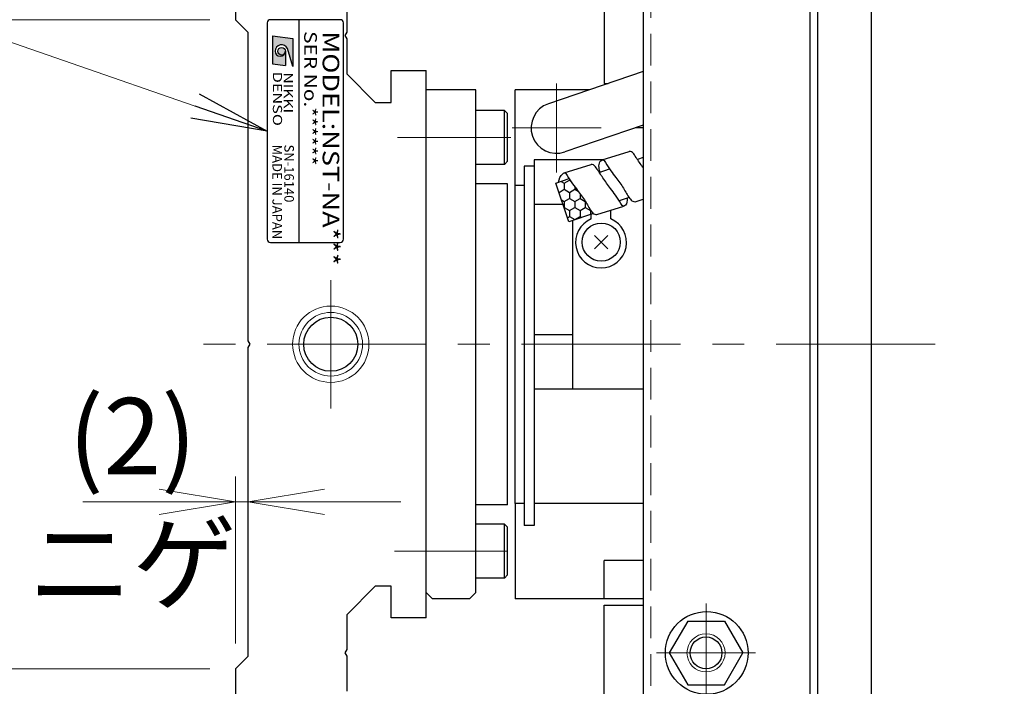
# Model space of a CAD drawing. Extents: x 2933 to 4471, y -5297 to -3249.
# Drawn here: x 3317 to 3472, y -5023 to -4918 of the extents above; entities that cross this region are included whole.
import ezdxf
from ezdxf.enums import TextEntityAlignment as Align

# ---------------------------------------------------------------- set-up
doc = ezdxf.new("R2010")
doc.units = 0
doc.header["$MEASUREMENT"] = 0
doc.linetypes.add('CENTER', pattern=[2, 1.25, -0.25, 0.25, -0.25])
doc.linetypes.add('HIDDEN', pattern=[0.375, 0.25, -0.125])
doc.layers.get('0').update_dxf_attribs({"linetype": 'CONTINUOUS'})
for name, color, linetype, lineweight in [('中心線', 1, 'CENTER', 15), ('実線', 255, 'CONTINUOUS', 30), ('寸法', 3, 'CONTINUOUS', 13), ('破線', 252, 'HIDDEN', 13), ('細線', 6, 'CONTINUOUS', 13)]:
    doc.layers.add(name, color=color, linetype=linetype, lineweight=lineweight)
doc.styles.add('MSゴシックN', font='MS Gothic.ttf')
doc.styles.add('MSｺﾞｼｯｸN', font='MS Gothic.ttf')
doc.styles.get("Standard").update_dxf_attribs({"font": 'MS Gothic.ttf'})
doc.styles.add('TIMESNR', font='MS Gothic.ttf')
doc.dimstyles.new('STD-I1', dxfattribs={"dimscale": 2, "dimtxt": 3, "dimasz": 3, "dimexe": 1, "dimexo": 1, "dimgap": 0.75, "dimtad": 1, "dimdec": 8, "dimzin": 9, "dimdsep": 46, "dimtxsty": 'STANDARD', "dimblk1": 'OPEN', "dimblk2": 'OPEN', "dimsah": 1, "dimcen": 2.5, "dimclrd": 4, "dimclre": 4, "dimclrt": 256, "dimadec": 7, "dimazin": 2, "dimtm": 1e-09, "dimtfac": 0.8, "dimtdec": 8, "dimtmove": 0, "dimatfit": 0, "dimldrblk": 'OPEN', "dimfxl": 1, "dimtolj": 1, "dimtzin": 9, "dimlwd": 15, "dimlwe": 15, "dimarcsym": 0})

# ---------------------------------------------------------------- blocks, each defined once
blk = doc.blocks.new('_OPEN')
at = {"color": 0, "linetype": 'ByBlock'}
for p, q in [((-1, 0.167), (0, 0)), ((0, 0), (-1, -0.167)), ((0, 0), (-1, 0))]:
    blk.add_line(p, q, dxfattribs=at)
blk = doc.blocks.new('*D12')
at = {"layer": '寸法', "color": 4, "lineweight": 15, "ltscale": 30}
for p, q in [((3455.18, -4859.32), (3511.18, -4859.32)), ((3507.18, -5067.32), (3507.18, -4871.32)), ((3455.18, -5079.32), (3511.18, -5079.32))]:
    blk.add_line(p, q, dxfattribs=at)
at = {"layer": '寸法', "color": 4, "lineweight": 15, "ltscale": 30, "xscale": 12, "yscale": 12, "zscale": 12}
for p, rotation in [((3507.18, -4859.32), 90), ((3507.18, -5079.32), 270)]:
    blk.add_blockref('_OPEN', p, dxfattribs=dict(at, rotation=rotation))
at = {"layer": '寸法', "ltscale": 30, "insert": (3498.18, -4969.32), "char_height": 12, "attachment_point": 5, "rotation": 90}
blk.add_mtext('\\A1;220\u3000テーブル', dxfattribs=at)
blk = doc.blocks.new('*D13')
at = {"layer": '寸法', "color": 4, "lineweight": 15, "ltscale": 30}
for p, q in [((3347.18, -4858.32), (3263.18, -4858.32)), ((3267.18, -5067.32), (3267.18, -4870.32)), ((3347.18, -5079.32), (3263.18, -5079.32))]:
    blk.add_line(p, q, dxfattribs=at)
at = {"layer": '寸法', "color": 4, "lineweight": 15, "ltscale": 30, "xscale": 12, "yscale": 12, "zscale": 12}
for p, rotation in [((3267.18, -4858.32), 90), ((3267.18, -5079.32), 270)]:
    blk.add_blockref('_OPEN', p, dxfattribs=dict(at, rotation=rotation))
at = {"layer": '寸法', "ltscale": 30, "insert": (3258.18, -4968.82), "char_height": 12, "attachment_point": 5, "rotation": 90}
blk.add_mtext('\\A1;221\u3000ベース', dxfattribs=at)
blk = doc.blocks.new('*D16')
at = {"layer": '寸法', "color": 4, "lineweight": 15, "ltscale": 30}
for p, q in [((3347.18, -5020.32), (3291.18, -5020.32)), ((3295.18, -5067.32), (3295.18, -5032.32)), ((3347.18, -5079.32), (3291.18, -5079.32))]:
    blk.add_line(p, q, dxfattribs=at)
at = {"layer": '寸法', "color": 4, "lineweight": 15, "ltscale": 30, "xscale": 12, "yscale": 12, "zscale": 12}
for p, rotation in [((3295.18, -5020.32), 90), ((3295.18, -5079.32), 270)]:
    blk.add_blockref('_OPEN', p, dxfattribs=dict(at, rotation=rotation))
at = {"layer": '寸法', "ltscale": 30, "insert": (3285.58, -5049.82), "char_height": 12, "attachment_point": 5, "rotation": 90}
blk.add_mtext('\\A1;(59)', dxfattribs=at)
blk = doc.blocks.new('*D17')
at = {"layer": '寸法', "color": 4, "lineweight": 15, "ltscale": 30}
for p, q in [((3347.18, -4918.32), (3291.18, -4918.32)), ((3295.18, -5008.32), (3295.18, -4930.32)), ((3347.18, -5020.32), (3291.18, -5020.32))]:
    blk.add_line(p, q, dxfattribs=at)
at = {"layer": '寸法', "color": 4, "lineweight": 15, "ltscale": 30, "xscale": 12, "yscale": 12, "zscale": 12}
for p, rotation in [((3295.18, -4918.32), 90), ((3295.18, -5020.32), 270)]:
    blk.add_blockref('_OPEN', p, dxfattribs=dict(at, rotation=rotation))
at = {"layer": '寸法', "ltscale": 30, "insert": (3285.58, -4969.32), "char_height": 12, "attachment_point": 5, "rotation": 90}
blk.add_mtext('\\A1;(102)', dxfattribs=at)
blk = doc.blocks.new('*D58')
at = {"layer": '寸法', "color": 4, "lineweight": 15, "ltscale": 30}
for p, q in [((3351.18, -5016.32), (3351.18, -4990.08)), ((3353.18, -5014.32), (3353.18, -4990.08)), ((3339.18, -4994.08), (3327.18, -4994.08)), ((3353.18, -4994.08), (3351.18, -4994.08)), ((3365.18, -4994.08), (3377.18, -4994.08))]:
    blk.add_line(p, q, dxfattribs=at)
at = {"layer": '寸法', "color": 4, "lineweight": 15, "ltscale": 30, "xscale": 12, "yscale": 12, "zscale": 12}
blk.add_blockref('_OPEN', (3351.18, -4994.08), dxfattribs=at)
at = {"layer": '寸法', "color": 4, "lineweight": 15, "ltscale": 30, "xscale": 12, "yscale": 12, "zscale": 12, "rotation": 180}
blk.add_blockref('_OPEN', (3353.18, -4994.08), dxfattribs=at)
at = {"layer": '寸法', "ltscale": 30, "insert": (3335, -4993.77), "char_height": 12, "attachment_point": 5}
blk.add_mtext('\\A1;(2)\\Pニゲ', dxfattribs=at)

msp = doc.modelspace()

# ---------------------------------------------------------------- hatches: boundary and pattern name
at = {"ltscale": 20}
h = msp.add_hatch(color=2, dxfattribs=at)
edge = h.paths.add_edge_path(flags=16)
edge.add_arc((3358.43329118, -4923.26949446), 0.60075, 0, 360)
edge = h.paths.add_edge_path()
edge.add_arc((3358.43515397, -4923.27042586), 1.00311322, 23.5897772726, 179.9468005913)
edge.add_arc((3358.23304118, -4923.26949446), 0.801, 180, 360)
edge.add_line((3359.03404118, -4923.26949446), (3359.03404118, -4925.51229446))
edge.add_line((3359.03404118, -4925.51229446), (3357.03154118, -4925.27199446))
edge.add_line((3357.03154118, -4925.27199446), (3357.03154118, -4920.86649446))
edge.add_line((3357.03154118, -4920.86649446), (3360.23554118, -4921.26699446))
edge.add_line((3360.23554118, -4921.26699446), (3360.23554118, -4925.67249446))
edge.add_line((3360.23554118, -4925.67249446), (3359.35444118, -4922.86899446))
at = {"layer": '実線', "ltscale": 20}
h = msp.add_hatch(dxfattribs=at)
h.set_pattern_fill('HONEY', color=6, scale=0.3, angle=-90, style=0)
h.set_pattern_definition([(270, (3298.1348, -3242.38185), (0.824889, -1.42875), [0.9525, -1.905]), (30, (3298.1348, -3242.38185), (0.8248893, 1.42874983), [0.9525, -1.905]), (330, (3298.1348, -3242.38185), (1.6497783, -1.7e-07), [-1.905, 0.9525])])
edge = h.paths.add_edge_path()
edge.add_line((3403.29131996, -4949.08879535), (3406.51401349, -4949.08879535))
edge.add_line((3406.51401349, -4949.08879535), (3407.47140674, -4948.76274808))
edge.add_spline(control_points=[(3407.47140674, -4948.76274808), (3407.35939429, -4948.67339383), (3406.83444152, -4948.04332459), (3406.23814183, -4946.7653239), (3404.87030141, -4945.03130921), (3404.12537918, -4944.03014139), (3403.6492636, -4943.28854825)], knot_values=[2.9052320639, 2.9052320639, 2.9052320639, 2.9052320639, 3.3356661589, 5.224666792, 7.2625374475, 9.6567976868, 9.6567976868, 9.6567976868, 9.6567976868], degree=3, periodic=0)
edge.add_line((3403.6492636, -4943.28854825), (3401.57377136, -4944.00068264))
edge.add_line((3401.57377136, -4944.00068264), (3403.29131996, -4949.08879535))
h.paths.add_polyline_path([(3403.69527324, -4949.08879535), (3403.69527324, -4950.04873794), (3406.51401349, -4949.08879535)])
h.paths.add_polyline_path([(3403.62359879, -4950.0731472), (3403.69527324, -4950.04873794), (3403.69527324, -4949.08879535), (3403.29131996, -4949.08879535)])

# ---------------------------------------------------------------- linework, layer by layer
at = {"color": 2, "ltscale": 20}
for p, q in [((3356.17801776, -4918.82044796), (3356.17801776, -4952.82044796)), ((3367.67801776, -4918.32044796), (3356.67801776, -4918.32044796)), ((3361.17801776, -4918.32044796), (3361.17801776, -4953.32044796)), ((3368.17801776, -4952.82044796), (3368.17801776, -4918.82044796)), ((3357.03154118, -4920.86649446), (3357.03154118, -4925.27199446)), ((3357.03154118, -4920.86649446), (3360.23554118, -4921.26699446)), ((3360.23554118, -4921.26699446), (3360.23554118, -4925.67249446)), ((3359.03404118, -4923.26949446), (3359.03404118, -4925.51229446)), ((3360.23554118, -4925.67249446), (3359.35444118, -4922.86899446)), ((3357.03154118, -4925.27199446), (3359.03404118, -4925.51229446)), ((3356.67801776, -4953.32044796), (3367.67801776, -4953.32044796))]:
    msp.add_line(p, q, dxfattribs=at)
msp.add_circle((3358.43329118, -4923.26949446), 0.60075, dxfattribs=at)
for centre, radius, start, end in [((3356.67801776, -4918.82044796), 0.5, 90, 180), ((3367.67801776, -4918.82044796), 0.5, 0, 90), ((3358.43515397, -4923.27042586), 1.00311322, 23.5897772726, 179.9468005913), ((3358.23304118, -4923.26949446), 0.801, 180, 0), ((3356.67801776, -4952.82044796), 0.5, 180, 270), ((3367.67801776, -4952.82044796), 0.5, 270, 0)]:
    msp.add_arc(centre, radius, start, end, dxfattribs=at)
at = {"layer": '中心線', "ltscale": 20}
for p, q in [((3401.67801776, -4942.32044796), (3401.67801776, -4928.32044796)), ((3394.67801776, -4935.32044796), (3408.67801776, -4935.32044796)), ((3394.47801776, -4936.82044796), (3376.67801776, -4936.82044796)), ((3366.17801776, -4959.23351687), (3366.17801776, -4979.40737906)), ((3461.17801776, -4969.32044796), (3344.17801776, -4969.32044796)), ((3393.97801776, -5001.82044796), (3376.17801776, -5001.82044796)), ((3425.17801776, -5025.59395065), (3425.17801776, -5010.04694527)), ((3432.95152045, -5017.82044796), (3417.40451507, -5017.82044796))]:
    msp.add_line(p, q, dxfattribs=at)
at = {"layer": '実線', "color": 2, "ltscale": 20}
for p, q in [((3351.17801776, -4858.32044796), (3351.17801776, -4918.32044796)), ((3368.67801776, -4914.82044796), (3368.67801776, -4920.30083272)), ((3353.17801776, -4920.32044796), (3351.17801776, -4918.32044796)), ((3353.17801776, -4968.80083272), (3353.17801776, -4920.32044796)), ((3368.67801776, -4920.30083272), (3368.37801776, -4920.82044796)), ((3368.37801776, -4920.82044796), (3368.67801776, -4921.3400632)), ((3368.67801776, -4921.3400632), (3368.67801776, -4926.82044796)), ((3368.67801776, -4926.82044796), (3373.17801776, -4931.32044796)), ((3375.67801776, -4931.32044796), (3375.67801776, -4926.32044796)), ((3375.67801776, -4926.32044796), (3381.17801776, -4926.32044796)), ((3381.17801776, -4969.32044796), (3381.17801776, -4926.32044796)), ((3373.17801776, -4931.32044796), (3375.67801776, -4931.32044796)), ((3353.47801776, -4969.32044796), (3353.17801776, -4968.80083272)), ((3353.17801776, -4969.8400632), (3353.47801776, -4969.32044796)), ((3353.17801776, -5018.32044796), (3353.17801776, -4969.8400632)), ((3381.17801776, -5012.32044796), (3381.17801776, -4969.32044796)), ((3373.17801776, -5007.32044796), (3368.67801776, -5011.82044796)), ((3375.67801776, -5007.32044796), (3373.17801776, -5007.32044796)), ((3375.67801776, -5012.32044796), (3375.67801776, -5007.32044796)), ((3368.67801776, -5011.82044796), (3368.67801776, -5017.30083272)), ((3381.17801776, -5012.32044796), (3375.67801776, -5012.32044796)), ((3351.17801776, -5020.32044796), (3353.17801776, -5018.32044796)), ((3368.67801776, -5017.30083272), (3368.37801776, -5017.82044796)), ((3368.37801776, -5017.82044796), (3368.67801776, -5018.3400632)), ((3368.67801776, -5018.3400632), (3368.67801776, -5023.82044796)), ((3351.17801776, -5020.32044796), (3351.17801776, -5079.32044796))]:
    msp.add_line(p, q, dxfattribs=at)
at = {"layer": '実線', "color": 3, "ltscale": 20}
for p, q in [((3409.17801776, -4859.32044796), (3409.17801776, -4928.32044796)), ((3451.17801776, -5079.32044796), (3451.17801776, -4859.32044796)), ((3409.17801776, -4928.32044796), (3409.78934432, -4928.32044796)), ((3396.57801776, -4941.32044796), (3396.57801776, -4997.82044796)), ((3398.17801776, -4941.32044796), (3396.57801776, -4941.32044796)), ((3398.17801776, -4941.32044796), (3398.17801776, -4997.82044796)), ((3398.17801776, -4997.82044796), (3396.57801776, -4997.82044796)), ((3409.17801776, -5079.32044796), (3409.17801776, -5010.32044796)), ((3409.17801776, -5010.32044796), (3415.27801776, -5010.32044796))]:
    msp.add_line(p, q, dxfattribs=at)
at = {"layer": '実線', "color": 5, "ltscale": 20}
for p, q in [((3415.27801776, -4859.32044796), (3415.27801776, -5079.32044796)), ((3441.47801776, -4859.32044796), (3441.47801776, -5079.32044796))]:
    msp.add_line(p, q, dxfattribs=at)
at = {"layer": '実線', "color": 1, "ltscale": 20}
for p, q in [((3441.47801776, -4859.32044796), (3441.47801776, -5079.32044796)), ((3442.67801776, -4859.32044796), (3442.67801776, -5079.32044796))]:
    msp.add_line(p, q, dxfattribs=at)
at = {"layer": '実線', "color": 30, "ltscale": 20}
for p, q in [((3415.27801776, -4926.44421706), (3400.38417653, -4931.535481)), ((3415.27801776, -4934.89871622), (3402.97185899, -4939.10541492))]:
    msp.add_line(p, q, dxfattribs=at)
at = {"layer": '実線', "ltscale": 20}
for p, q in [((3388.97801776, -4929.32044796), (3381.17801776, -4929.32044796)), ((3381.17801776, -5008.32044796), (3381.17801776, -4929.32044796)), ((3388.97801776, -5008.32044796), (3388.97801776, -4929.32044796)), ((3406.86397227, -4929.32044796), (3395.17801776, -4929.32044796)), ((3395.17801776, -4944.32044796), (3395.17801776, -4929.32044796)), ((3393.47801776, -4932.57044796), (3388.97801776, -4932.57044796)), ((3388.97801776, -4941.07044796), (3388.97801776, -4932.57044796)), ((3393.47801776, -4941.07044796), (3393.47801776, -4932.57044796)), ((3393.47801776, -4932.57044796), (3393.97801776, -4933.07044796)), ((3393.97801776, -4940.57044796), (3393.97801776, -4933.07044796)), ((3415.27801776, -4935.32044796), (3414.04429553, -4935.32044796)), ((3408.86325995, -4940.34985172), (3413.11550005, -4939.01857187)), ((3393.47801776, -4941.07044796), (3388.97801776, -4941.07044796)), ((3393.47801776, -4941.07044796), (3393.97801776, -4940.57044796)), ((3402.85511765, -4942.38232038), (3407.10735776, -4941.05104053)), ((3398.17801776, -4947.32044796), (3402.69439479, -4947.32044796)), ((3414.02841316, -4946.91790798), (3415.27801776, -4946.52436257)), ((3407.12752902, -4949.6247077), (3407.12752902, -4948.87985815)), ((3408.02027086, -4948.95037663), (3412.23164057, -4947.62406492)), ((3410.2285065, -4949.6247077), (3410.2285065, -4948.25492385)), ((3404.17801776, -4949.88433577), (3404.17801776, -4976.32044796)), ((3409.75313941, -4954.3389154), (3407.63181906, -4952.21759506)), ((3409.75313941, -4952.21759506), (3407.63181906, -4954.3389154)), ((3404.17801776, -4967.82044796), (3398.17801776, -4967.82044796)), ((3395.17801776, -4994.32044796), (3395.17801776, -5009.32044796)), ((3393.47801776, -4997.57044796), (3388.97801776, -4997.57044796)), ((3388.97801776, -5006.07044796), (3388.97801776, -4997.57044796)), ((3393.47801776, -5006.07044796), (3393.47801776, -4997.57044796)), ((3393.47801776, -4997.57044796), (3393.97801776, -4998.07044796)), ((3393.97801776, -5005.57044796), (3393.97801776, -4998.07044796)), ((3415.27801776, -5003.32044796), (3409.17801776, -5003.32044796)), ((3409.17801776, -5009.32044796), (3409.17801776, -5003.32044796)), ((3393.47801776, -5006.07044796), (3388.97801776, -5006.07044796)), ((3393.47801776, -5006.07044796), (3393.97801776, -5005.57044796)), ((3382.17801776, -5009.32044796), (3381.17801776, -5008.32044796)), ((3387.97801776, -5009.32044796), (3382.17801776, -5009.32044796)), ((3388.97801776, -5008.32044796), (3387.97801776, -5009.32044796)), ((3409.17801776, -5009.32044796), (3395.17801776, -5009.32044796)), ((3415.27801776, -5009.32044796), (3409.17801776, -5009.32044796)), ((3422.29126641, -5012.82044796), (3419.40451507, -5017.82044796)), ((3422.29126641, -5012.82044796), (3428.0647691, -5012.82044796)), ((3428.0647691, -5012.82044796), (3430.95152045, -5017.82044796)), ((3419.40451507, -5017.82044796), (3422.29126641, -5022.82044796)), ((3428.0647691, -5022.82044796), (3430.95152045, -5017.82044796)), ((3422.29126641, -5022.82044796), (3428.0647691, -5022.82044796))]:
    msp.add_line(p, q, dxfattribs=at)
at = {"layer": '実線', "color": 6, "ltscale": 20}
msp.add_line((3415.27801776, -4939.9549394), (3414.37737393, -4940.26281265), dxfattribs=at)
at = {"layer": '実線', "color": 140, "ltscale": 20}
for p, q in [((3388.97801776, -4994.54951511), (3388.97801776, -4944.09138081)), ((3393.97801776, -4944.09138081), (3388.97801776, -4944.09138081)), ((3393.97801776, -4994.54951511), (3393.97801776, -4944.09138081)), ((3393.97801776, -4994.54951511), (3388.97801776, -4994.54951511))]:
    msp.add_line(p, q, dxfattribs=at)
at = {"layer": '実線', "ltscale": 20}
for points in [[(3408.95717847, -4940.32044796), (3398.17801776, -4940.32044796), (3398.17801776, -4947.32044796)], [(3396.57801776, -4994.32044796), (3395.17801776, -4994.32044796), (3395.17801776, -4944.32044796), (3396.57801776, -4944.32044796)], [(3398.17801776, -4976.32044796), (3415.27801776, -4976.32044796)], [(3415.27801776, -4994.32044796), (3398.17801776, -4994.32044796)]]:
    msp.add_lwpolyline(points, dxfattribs=at)
at = {"layer": '実線', "color": 6, "ltscale": 20}
for points in [[(3408.38185917, -4942.31440844), (3409.99448585, -4941.77004851)], [(3407.47140674, -4948.76274808), (3403.62359879, -4950.0731472), (3401.57377136, -4944.00068264), (3403.6492636, -4943.28854825)], [(3413.08001484, -4946.26953887), (3411.54491996, -4946.78772709)]]:
    msp.add_lwpolyline(points, dxfattribs=at)
at = {"layer": '実線', "ltscale": 20}
for centre, radius in [((3408.69247923, -4953.27825523), 3), ((3425.17801776, -5017.82044796), 2.5)]:
    msp.add_circle(centre, radius, dxfattribs=at)
at = {"layer": '実線', "color": 2, "ltscale": 20}
msp.add_circle((3366.17801776, -4969.32044796), 4.25, dxfattribs=at)
at = {"layer": '実線', "color": 5, "ltscale": 20}
msp.add_circle((3425.27801776, -5017.82044796), 6.5, dxfattribs=at)
at = {"layer": '実線', "color": 30, "ltscale": 20}
msp.add_arc((3401.67801776, -4935.32044796), 4, 108.8723192086, 288.8723192086, dxfattribs=at)
at = {"layer": '実線', "ltscale": 20}
msp.add_arc((3408.67801776, -4953.32044796), 4.0078063, 112.7597063356, 67.2402936644, dxfattribs=at)
for points, knots in [([(3415.27801776, -4941.58591857), (3415.17189787, -4941.43653411), (3414.69856698, -4940.76112861), (3414.17074791, -4939.94170165), (3413.58580026, -4939.0726322), (3413.24383785, -4939.03332412), (3413.11550005, -4939.01857187)], [6.5709516933, 6.5709516933, 6.5709516933, 6.5709516933, 7.1132425433, 9.019439181, 9.6419000154, 10.0158515411, 10.0158515411, 10.0158515411, 10.0158515411]), ([(3412.76552126, -4946.37569965), (3412.7773515, -4946.78622215), (3412.79222658, -4947.30240399), (3412.12988878, -4947.75117673), (3411.29230462, -4946.32628258), (3410.35631946, -4945.11327), (3408.94755038, -4943.19270662), (3408.1626, -4941.97416715), (3407.57765838, -4941.10510109), (3407.23569567, -4941.06579284), (3407.10735776, -4941.05104053)], [0, 0, 0, 0, 1.1337652101, 1.4255710676, 2.0512849443, 4.9342229096, 6.9720935651, 8.8782902028, 9.5007510372, 9.8747025629, 9.8747025629, 9.8747025629, 9.8747025629]), ([(3408.50636939, -4942.26802473), (3408.34502146, -4941.59486992), (3408.15732973, -4940.8118069), (3409.01918284, -4940.2121837), (3409.86332067, -4941.63990781), (3410.77456577, -4942.86523226), (3412.24588018, -4944.73275881), (3412.8752364, -4946.08077272), (3413.56119412, -4946.86549614), (3413.90814036, -4946.90441598), (3414.02841316, -4946.91790798)], [0, 0, 0, 0, 1.787223353, 2.0790292104, 2.7047430872, 5.5876810525, 7.625551708, 9.5145523412, 10.1833379296, 10.5381951433, 10.5381951433, 10.5381951433, 10.5381951433]), ([(3401.96590677, -4943.85678392), (3402.09862291, -4943.36807975), (3402.25717391, -4942.78424318), (3403.00726504, -4942.24375102), (3403.86188319, -4943.67397714), (3404.7645556, -4944.89725499), (3406.23814183, -4946.7653239), (3406.86706006, -4948.11323325), (3407.55305407, -4948.89796534), (3407.89999865, -4948.93688478), (3408.02027086, -4948.95037663)], [0, 0, 0, 0, 1.4990346037, 1.7908404611, 2.4165543379, 5.2994923032, 7.3373629587, 9.2263635918, 9.8951491803, 10.250006394, 10.250006394, 10.250006394, 10.250006394])]:
    msp.add_open_spline(points, degree=3, knots=knots, dxfattribs=at)
at = {"layer": '破線', "ltscale": 20}
msp.add_line((3416.47801776, -4860.52044796), (3416.47801776, -5078.12044796), dxfattribs=at)
at = {"layer": '細線', "ltscale": 20}
for centre, radius in [((3366.17801776, -4969.32044796), 6), ((3366.17801776, -4969.32044796), 5), ((3425.17801776, -5017.82044796), 3)]:
    msp.add_circle(centre, radius, dxfattribs=at)

# ---------------------------------------------------------------- texts
at = {"color": 2, "ltscale": 20, "style": 'MSｺﾞｼｯｸN', "width": 1.2}
for s, height, p in [('SER No.******', 2, (3361.37141432, -4920.11729142)), ('MODEL:NST-NA***', 2.6, (3364.085803, -4920.14441799))]:
    msp.add_text(s, height=height, rotation=270, dxfattribs=at).set_placement(p, align=Align.BOTTOM_LEFT)
at = {"color": 2, "ltscale": 20, "style": 'TIMESNR'}
for s, width, p in [('DENSO', 1.3, (3357.07927531, -4926.48859369)), ('NIKKI', 1.25, (3358.77603772, -4926.6100068))]:
    msp.add_text(s, height=1.44, rotation=270, dxfattribs=dict(at, width=width)).set_placement(p)
at = {"color": 7, "ltscale": 20, "style": 'MSゴシックN'}
for s, p in [('MADE IN JAPAN', (3356.53871531, -4937.94210836, 137.5)), ('SN-16140', (3358.40850136, -4937.94210836, 137.5))]:
    msp.add_text(s, height=1.5, rotation=270, dxfattribs=at).set_placement(p, align=Align.BOTTOM_LEFT)

# ---------------------------------------------------------------- dimensions: what is measured, and where the dimension line sits
at = {"layer": '寸法', "ltscale": 20}
for base, p1, p2, override, picture, middle in [((3267.1780177583, -4858.3204479606), (3351.1780177583, -5079.3204479606), (3351.1780177583, -4858.3204479606), {"dimscale": 4, "dimpost": '\u3000ベース', "dimtm": 0, "dimatfit": 1}, '*D13', (3258.1768366559, -4968.8204479606)), ((3507.1780177583, -4859.3204479606), (3451.1780177583, -5079.3204479606), (3451.1780177583, -4859.3204479606), {"dimscale": 4, "dimpost": '\u3000テーブル', "dimtm": 0, "dimatfit": 1}, '*D12', (3498.1768366559, -4969.3204479606))]:
    dim = msp.add_linear_dim(base=base, p1=p1, p2=p2, angle=90, dimstyle='STD-I1', override=override, dxfattribs=at)
    dim.commit()
    dim.dimension.update_dxf_attribs({"geometry": picture, "text_midpoint": middle})
for base, p1, p2, picture, middle in [((3295.1780177583, -4918.3204479606), (3351.1780177583, -5020.3204479606), (3351.1780177583, -4918.3204479606), '*D17', (3285.5780177583, -4969.3204479606)), ((3295.1780177583, -5020.3204479606), (3351.1780177583, -5079.3204479606), (3351.1780177583, -5020.3204479606), '*D16', (3285.5751176042, -5049.8204479606))]:
    dim = msp.add_linear_dim(base=base, p1=p1, p2=p2, angle=90, text='(<>)', dimstyle='STD-I1', override={"dimscale": 4, "dimtm": 0, "dimatfit": 1}, dxfattribs=at)
    dim.commit()
    dim.dimension.update_dxf_attribs({"geometry": picture, "text_midpoint": middle})
dim = msp.add_linear_dim(base=(3351.17801776, -4994.08025558), p1=(3353.17801776, -5018.32044796), p2=(3351.17801776, -5020.32044796), text='(<>)\\Pニゲ', dimstyle='STD-I1', override={"dimscale": 4, "dimtm": 0, "dimtmove": 1, "dimatfit": 1}, dxfattribs=at)
dim.commit()
dim.dimension.update_dxf_attribs({"geometry": '*D58', "text_midpoint": (3335.00301776, -5013.06602751), "dimtype": 160})

# ---------------------------------------------------------------- leaders
at = {"layer": '寸法', "ltscale": 20, "annotation_type": 0, "has_hookline": 1, "hookline_direction": 1, "text_width": 30.09137056}
msp.add_leader([(3356.17801776, -4935.82044796), (3258.39101238, -4901.91277172), (3246.39101238, -4901.91277172)], dimstyle='STD-I1', override={"dimscale": 4, "dimgap": 0.75, "dimtad": 1, "dimtm": 0, "dimatfit": 1}, dxfattribs=at)

doc.saveas('drawing.dxf')
